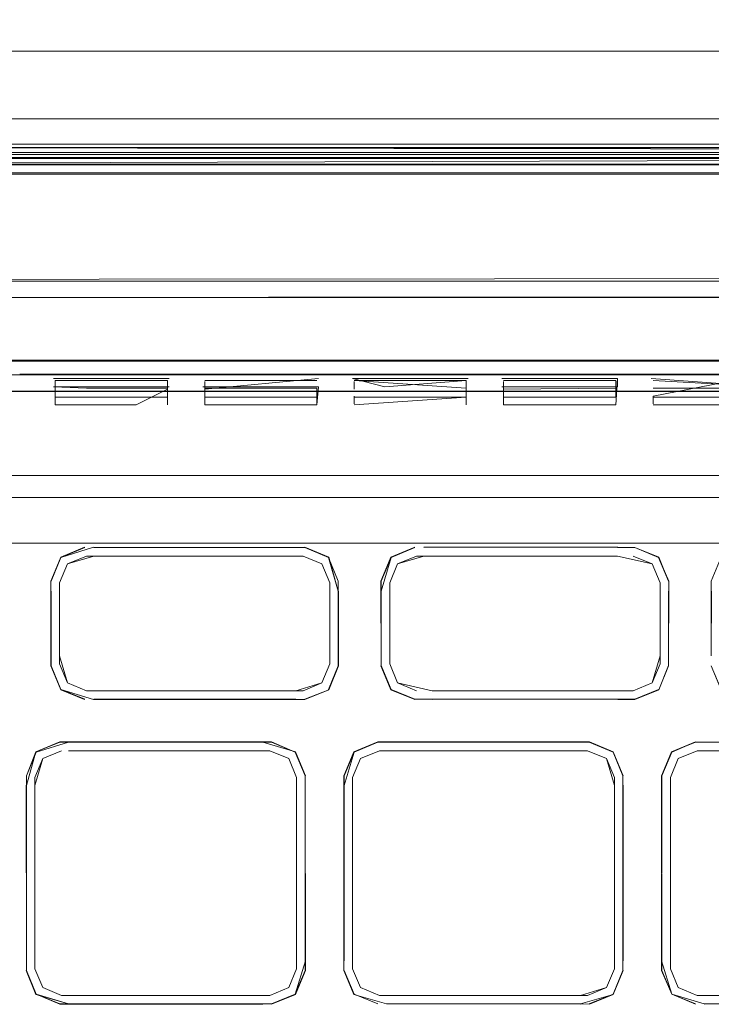
# Model space of a CAD drawing. Units: metres. Extents: x 4.11 to 8.17, y -4.22 to -1.16.
# Drawn here: x 4.67 to 4.72, y -3.09 to -3.03 of the extents above; entities that cross this region are included whole.
import ezdxf

# ---------------------------------------------------------------- set-up
doc = ezdxf.new("R2010")
doc.units = ezdxf.units.M
doc.header["$MEASUREMENT"] = 0

# ---------------------------------------------------------------- blocks, each defined once
blk = doc.blocks.new('d4c15ea5-2d74-4895-b23e-1a533965fb68')
at = {"color": 18, "lineweight": 9, "true_color": 0x000000}
blk.add_lwpolyline([(5.514631, -3.03766), (4.314196, -3.03766), (4.314196, -3.023587), (5.514631, -3.023587), (5.514631, -3.03766), (5.514631, -3.035759)], dxfattribs=at)
blk = doc.blocks.new('99006b92-ca4d-46fe-a030-abdbce393c18')
at = {"color": 18, "lineweight": 9, "true_color": 0x000000}
blk.add_lwpolyline([(5.514631, -3.021822), (5.514631, -3.035759), (4.314196, -3.035759), (4.314196, -3.03766)], dxfattribs=at)
blk = doc.blocks.new('a4544663-5c52-4008-87f4-b4974fca09c2')
at = {"color": 18, "lineweight": 9, "true_color": 0x000000}
blk.add_line((4.753141, -3.044439), (4.656395, -3.044437), dxfattribs=at)
for points in [[(4.653273, -3.04945), (4.65317, -3.044431), (4.65317, -3.049469), (4.653225, -3.044437), (4.727723, -3.044437)], [(4.656395, -3.044437), (4.653223, -3.044442), (4.778426, -3.04446), (4.727723, -3.044437), (4.778426, -3.04446)]]:
    blk.add_lwpolyline(points, dxfattribs=at)
blk = doc.blocks.new('1cd083c0-a73c-437c-ab31-7ac2b3e3bd24')
at = {"color": 18, "lineweight": 9, "true_color": 0x000000}
for p, q in [((4.680607, -3.050322), (4.673188, -3.050322)), ((4.690077, -3.050322), (4.680607, -3.050322)), ((4.694273, -3.050322), (4.690077, -3.050322)), ((4.701597, -3.050323), (4.694273, -3.050322)), ((4.701597, -3.050323), (4.713212, -3.050323)), ((4.713212, -3.050323), (4.718485, -3.050323))]:
    blk.add_line(p, q, dxfattribs=at)
blk = doc.blocks.new('716785c1-4b46-4e7e-a5d6-2c3e6bd2a833')
at = {"color": 18, "lineweight": 9, "true_color": 0x000000}
for p, q in [((4.671138, -3.050376), (4.680607, -3.050376)), ((4.684804, -3.050376), (4.680607, -3.050376)), ((4.692128, -3.050376), (4.684804, -3.050376)), ((4.692128, -3.050376), (4.701597, -3.050377)), ((4.705793, -3.050377), (4.701597, -3.050377)), ((4.705793, -3.050377), (4.713212, -3.050377)), ((4.713212, -3.050377), (4.724733, -3.050377))]:
    blk.add_line(p, q, dxfattribs=at)
blk = doc.blocks.new('9973fa26-6d25-4a83-b662-5afd82a7f034')
at = {"color": 18, "lineweight": 9, "true_color": 0x000000}
for points in [[(4.778426, -3.034158), (4.647357, -3.034145), (4.778426, -3.034158), (4.909496, -3.034145), (4.778426, -3.034158)], [(4.778426, -3.036277), (4.647357, -3.03629), (4.909496, -3.03629), (4.921142, -3.03629), (4.937934, -3.03629), (4.942026, -3.03629)], [(4.903724, -3.038664), (4.903724, -3.037146), (4.65316, -3.037034)], [(4.65316, -3.037041), (4.903692, -3.037041), (4.903724, -3.0387)], [(4.903724, -3.044118), (4.65316, -3.04432)]]:
    blk.add_lwpolyline(points, dxfattribs=at)
blk = doc.blocks.new('6a56f6c2-63d1-4b1e-9986-e9cf966634e9')
at = {"color": 18, "lineweight": 9, "true_color": 0x000000}
for p, q in [((4.658446, -3.049446), (4.675334, -3.049447)), ((4.675334, -3.049447), (4.686855, -3.049447)), ((4.699547, -3.049448), (4.686855, -3.049447)), ((4.699547, -3.049448), (4.709016, -3.049448)), ((4.709016, -3.049448), (4.718486, -3.049448))]:
    blk.add_line(p, q, dxfattribs=at)
blk = doc.blocks.new('062a9c72-d9f8-4de1-b8bc-7b80d07c5b3f')
at = {"color": 18, "lineweight": 9, "true_color": 0x000000}
for p, q in [((4.673189, -3.049501), (4.656395, -3.0495)), ((4.673189, -3.049501), (4.692128, -3.049501)), ((4.703743, -3.049502), (4.692128, -3.049501)), ((4.703743, -3.049502), (4.705794, -3.049502)), ((4.705794, -3.049502), (4.713213, -3.049502)), ((4.720536, -3.049502), (4.713213, -3.049502))]:
    blk.add_line(p, q, dxfattribs=at)
blk = doc.blocks.new('be239420-41eb-4c99-8a85-84061cafc8b3')
at = {"color": 18, "lineweight": 9, "true_color": 0x000000}
for points in [[(4.61935, -3.035971), (4.624037, -3.035957), (4.619346, -3.035957), (4.624036, -3.035958), (4.647357, -3.035958), (4.778426, -3.035944), (4.921142, -3.035957), (4.909496, -3.035958), (4.921142, -3.035958), (4.932815, -3.035957), (4.921142, -3.035957), (4.932815, -3.035971)], [(4.921142, -3.035971), (4.909496, -3.035958), (4.778426, -3.035958), (4.909496, -3.035971), (4.778426, -3.035944), (4.909496, -3.035958), (4.647357, -3.035958), (4.778426, -3.035944), (4.647357, -3.035957), (4.778426, -3.035957), (4.647357, -3.035971)], [(4.624036, -3.03703), (4.619346, -3.03703), (4.615599, -3.037041), (4.63571, -3.037041), (4.624036, -3.03703), (4.63571, -3.037041), (4.932816, -3.03703)], [(4.624036, -3.03703), (4.778426, -3.037017), (4.647357, -3.03703)], [(4.909496, -3.037041), (4.921142, -3.037041), (4.778426, -3.037027), (4.909496, -3.03703), (4.63571, -3.037041), (4.647357, -3.03703)]]:
    blk.add_lwpolyline(points, dxfattribs=at)
blk = doc.blocks.new('11b206a2-5f7d-45f8-9768-6131feddd82b')
at = {"color": 18, "lineweight": 9, "true_color": 0x000000}
blk.add_line((4.90872, -3.037034), (4.61619, -3.037041), dxfattribs=at)
for points in [[(4.929326, -3.035969), (4.782601, -3.035961), (4.778426, -3.035958), (4.629032, -3.035965), (4.624037, -3.035971), (4.613095, -3.035971)], [(4.932815, -3.035971), (4.928385, -3.035965), (4.778426, -3.035958), (4.774173, -3.035965), (4.61935, -3.035971), (4.61935, -3.037041)]]:
    blk.add_lwpolyline(points, dxfattribs=at)
blk = doc.blocks.new('5806adb9-03ce-40d5-af18-f76c7b3c2cd5')
at = {"color": 18, "lineweight": 9, "true_color": 0x000000}
blk.add_lwpolyline([(4.624037, -3.037041), (4.629032, -3.037035), (4.635581, -3.037035), (4.648132, -3.037041), (4.940662, -3.037041)], dxfattribs=at)
blk = doc.blocks.new('649280a8-bdf5-4bdc-809f-b1c267edcc8c')
at = {"color": 18, "lineweight": 9, "true_color": 0x000000}
blk.add_lwpolyline([(4.903703, -3.04532), (4.65316, -3.045472)], dxfattribs=at)
blk = doc.blocks.new('1a617b7a-4e5d-451c-9bfb-656278b8d81b')
at = {"color": 18, "lineweight": 9, "true_color": 0x000000}
blk.add_lwpolyline([(4.65316, -3.045476), (4.903724, -3.045474)], dxfattribs=at)
blk = doc.blocks.new('2f351da5-50d8-4bea-ada6-051f7215d840')
at = {"color": 18, "lineweight": 9, "true_color": 0x000000}
blk.add_lwpolyline([(4.903724, -3.045399), (4.65316, -3.045492)], dxfattribs=at)
blk = doc.blocks.new('f2ecc2fc-e333-47ce-8815-5f6b0eb3affe')
at = {"color": 18, "lineweight": 9, "true_color": 0x000000}
for p, q in [((4.677432, -3.051782), (4.682551, -3.051782)), ((4.71332, -3.051781), (4.720429, -3.051781))]:
    blk.add_line(p, q, dxfattribs=at)
for points in [[(4.677432, -3.051782), (4.675442, -3.051782), (4.675442, -3.050728), (4.682551, -3.050728)], [(4.682551, -3.050792), (4.682551, -3.052273)], [(4.711067, -3.050602), (4.710959, -3.052271), (4.70385, -3.052271), (4.70385, -3.050791)], [(4.686854, -3.051132), (4.692128, -3.051132), (4.69202, -3.052272)], [(4.68056, -3.052273), (4.675442, -3.052273)], [(4.694381, -3.051782), (4.70149, -3.051781), (4.694381, -3.052272)], [(4.694381, -3.052272)], [(4.71332, -3.05227)]]:
    blk.add_lwpolyline(points, dxfattribs=at)
blk = doc.blocks.new('c2029f1e-2465-4e23-a273-a2aee13979c9')
at = {"color": 18, "lineweight": 9, "true_color": 0x000000}
for p, q in [((4.684911, -3.052208), (4.684911, -3.051718)), ((4.684911, -3.051782), (4.69202, -3.051782))]:
    blk.add_line(p, q, dxfattribs=at)
for points in [[(4.69003, -3.050728), (4.684911, -3.050728)], [(4.699499, -3.050727), (4.694381, -3.050727)], [(4.70149, -3.051781), (4.70149, -3.050727), (4.696324, -3.051132)], [(4.710959, -3.051781), (4.710959, -3.050727), (4.708969, -3.050727)], [(4.71332, -3.051717), (4.718438, -3.050727)], [(4.69003, -3.052272), (4.684911, -3.052272)], [(4.70385, -3.051781), (4.710959, -3.051781)]]:
    blk.add_lwpolyline(points, dxfattribs=at)
blk = doc.blocks.new('1cc3baab-4e7d-4968-8475-cba887a84993')
at = {"color": 18, "lineweight": 9, "true_color": 0x000000}
for p, q in [((4.675442, -3.051718), (4.675442, -3.052209)), ((4.694381, -3.052208), (4.694381, -3.051718)), ((4.70385, -3.052207), (4.70385, -3.051717)), ((4.71332, -3.052207), (4.71332, -3.051717))]:
    blk.add_line(p, q, dxfattribs=at)
blk = doc.blocks.new('eef5fa80-2a3e-458e-8181-37d33b0d0bb7')
at = {"color": 18, "lineweight": 9, "true_color": 0x000000}
for p, q in [((4.682658, -3.050603), (4.677385, -3.050603)), ((4.711067, -3.051131), (4.711067, -3.050602))]:
    blk.add_line(p, q, dxfattribs=at)
for points in [[(4.677385, -3.050603), (4.675334, -3.050603)], [(4.684911, -3.051282), (4.692128, -3.050602)], [(4.694273, -3.050602), (4.696324, -3.051132)], [(4.701597, -3.050602), (4.694273, -3.050602)], [(4.711067, -3.050602), (4.703743, -3.050602)], [(4.720536, -3.05113), (4.713212, -3.050602)], [(4.71332, -3.050727), (4.720536, -3.05113)], [(4.675442, -3.051283)], [(4.686854, -3.051132), (4.684804, -3.051132)], [(4.705794, -3.051131), (4.703743, -3.051131)]]:
    blk.add_lwpolyline(points, dxfattribs=at)
blk.add_lwpolyline([(4.682658, -3.050603)], close=True, dxfattribs=at)
blk = doc.blocks.new('51a2e625-cdbf-436b-92b7-55b2910b5e28')
at = {"color": 18, "lineweight": 9, "true_color": 0x000000}
blk.add_line((4.682551, -3.050728), (4.682551, -3.050792), dxfattribs=at)
for points in [[(4.699499, -3.050727), (4.70149, -3.050727), (4.70149, -3.052271)], [(4.708969, -3.050727), (4.70385, -3.050727)], [(4.70385, -3.050727)], [(4.71332, -3.050727)]]:
    blk.add_lwpolyline(points, dxfattribs=at)
blk = doc.blocks.new('2202d18f-bbab-4b54-8552-fa5518d3c481')
at = {"color": 18, "lineweight": 9, "true_color": 0x000000}
for p, q in [((4.675442, -3.051283), (4.675442, -3.050792)), ((4.682551, -3.051282), (4.682551, -3.050792)), ((4.684911, -3.050792), (4.684911, -3.051282)), ((4.694381, -3.051281), (4.694381, -3.050791))]:
    blk.add_line(p, q, dxfattribs=at)
for points in [[(4.69003, -3.050728), (4.69202, -3.050727)], [(4.694381, -3.050727), (4.70149, -3.051217)]]:
    blk.add_lwpolyline(points, dxfattribs=at)
blk = doc.blocks.new('d8bb5675-3db5-4e3a-a948-1889401d3a8e')
at = {"color": 18, "lineweight": 9, "true_color": 0x000000}
for points in [[(4.690679, -3.061312), (4.677878, -3.061312), (4.690679, -3.061312), (4.677874, -3.06129), (4.675804, -3.061936), (4.675181, -3.06344)], [(4.691248, -3.061312), (4.692753, -3.061935), (4.691248, -3.061312)], [(4.696102, -3.064068), (4.696726, -3.061935), (4.698231, -3.061312), (4.696726, -3.061935)], [(4.691142, -3.061848), (4.677878, -3.061848), (4.676215, -3.062346), (4.675717, -3.063547), (4.676215, -3.062346), (4.677416, -3.061848)], [(4.692841, -3.068687), (4.692841, -3.063547), (4.692343, -3.062346), (4.691142, -3.061848), (4.677878, -3.061848)], [(4.692841, -3.068687), (4.692343, -3.069888), (4.692841, -3.068687), (4.692841, -3.063546), (4.692343, -3.062346), (4.691142, -3.061848)], [(4.6988, -3.061847), (4.697137, -3.062346), (4.698338, -3.061847)], [(4.711078, -3.061848), (4.6988, -3.061848), (4.711078, -3.061847)], [(4.711601, -3.061848)], [(4.713264, -3.062345), (4.712063, -3.061848), (4.713264, -3.062346)], [(4.697137, -3.062345), (4.696639, -3.063546), (4.697137, -3.062346)], [(4.713762, -3.063547), (4.713264, -3.062346), (4.713762, -3.063546)], [(4.675717, -3.068164), (4.675717, -3.063546), (4.675717, -3.068165), (4.676215, -3.069887), (4.675717, -3.068687)], [(4.696639, -3.063546), (4.696639, -3.068164), (4.696639, -3.063547)], [(4.714299, -3.064069), (4.714299, -3.068165), (4.714299, -3.064068)], [(4.696639, -3.068165)], [(4.713762, -3.068165), (4.713264, -3.069888), (4.712063, -3.070385)], [(4.712063, -3.070386), (4.713264, -3.069887), (4.713762, -3.068686)], [(4.676215, -3.069887), (4.677416, -3.070385), (4.676215, -3.069888)], [(4.677416, -3.070386)], [(4.677878, -3.070385), (4.690679, -3.070385), (4.677878, -3.070386)], [(4.690679, -3.070386), (4.692343, -3.069888), (4.691142, -3.070385)], [(4.690649, -3.074269), (4.689144, -3.073646), (4.675741, -3.073645)], [(4.674647, -3.07468), (4.675848, -3.074182), (4.674647, -3.074679), (4.674149, -3.07588)], [(4.674149, -3.07588), (4.674149, -3.087498), (4.674149, -3.076375), (4.674647, -3.07468)], [(4.688597, -3.074182), (4.676288, -3.074182), (4.688597, -3.074182)], [(4.690238, -3.074679), (4.690736, -3.07588), (4.690238, -3.07468), (4.689037, -3.074182), (4.690238, -3.07468)], [(4.694784, -3.07468), (4.694287, -3.075881), (4.694784, -3.07468)], [(4.710376, -3.07468), (4.709175, -3.074182), (4.710376, -3.07468)], [(4.710874, -3.076375), (4.710376, -3.07468), (4.710874, -3.07588)], [(4.728872, -3.074182), (4.716564, -3.074182), (4.728872, -3.074182)], [(4.716564, -3.074182)], [(4.691272, -3.075773), (4.691272, -3.088099), (4.690649, -3.089603)], [(4.695986, -3.08969), (4.694784, -3.089193), (4.694287, -3.087992), (4.694287, -3.076375)], [(4.694287, -3.076375), (4.694287, -3.087993), (4.694784, -3.089193), (4.695986, -3.08969)], [(4.714424, -3.087498), (4.714424, -3.076375), (4.714424, -3.087497)], [(4.714424, -3.087992), (4.714922, -3.089193), (4.714424, -3.087992)], [(4.674647, -3.089193), (4.675848, -3.08969), (4.674647, -3.089193)], [(4.676288, -3.08969), (4.688597, -3.08969), (4.676288, -3.089691)], [(4.696426, -3.089691), (4.708734, -3.089691), (4.696426, -3.08969)], [(4.708734, -3.089691), (4.710376, -3.089193), (4.709175, -3.089691)], [(4.716123, -3.089691), (4.714922, -3.089193), (4.716123, -3.08969)], [(4.716564, -3.08969), (4.728872, -3.08969), (4.716564, -3.089691)]]:
    blk.add_lwpolyline(points, dxfattribs=at)
for points in [[(4.713762, -3.064068), (4.713762, -3.068165), (4.713762, -3.063547)], [(4.698338, -3.070386), (4.697137, -3.069888), (4.696639, -3.068686), (4.697137, -3.069887), (4.698338, -3.070385)], [(4.711078, -3.070386), (4.699323, -3.070385), (4.712063, -3.070385)], [(4.696426, -3.074182), (4.708734, -3.074182), (4.695986, -3.074182), (4.694784, -3.07468), (4.695986, -3.074182)], [(4.714922, -3.07468), (4.716123, -3.074182), (4.714922, -3.074679), (4.714424, -3.07588)], [(4.690736, -3.087992), (4.690238, -3.089193), (4.689037, -3.089691), (4.690238, -3.089193), (4.690736, -3.087992), (4.690736, -3.076375)], [(4.710874, -3.087992), (4.710376, -3.089193), (4.710874, -3.087993), (4.710874, -3.076375), (4.710874, -3.087498)], [(4.674149, -3.087992), (4.674647, -3.089193)]]:
    blk.add_lwpolyline(points, close=True, dxfattribs=at)
blk = doc.blocks.new('a3bab8b5-a233-4fbf-8c8b-a9e621ec91e8')
at = {"color": 18, "lineweight": 9, "true_color": 0x000000}
for p, q in [((4.692841, -3.063547), (4.692841, -3.068687)), ((4.677416, -3.070386), (4.676215, -3.069888)), ((4.716123, -3.074182), (4.728872, -3.074182))]:
    blk.add_line(p, q, dxfattribs=at)
for points in [[(4.67518, -3.06344), (4.675804, -3.061935), (4.677305, -3.06129), (4.675788, -3.061919), (4.675159, -3.063435), (4.675159, -3.068798)], [(4.693377, -3.064069), (4.69277, -3.061919), (4.691253, -3.06129)], [(4.696081, -3.063435), (4.69671, -3.061919), (4.698227, -3.06129)], [(4.6988, -3.061311), (4.711082, -3.06129), (4.698796, -3.06129), (4.711078, -3.061311)], [(4.714299, -3.068794), (4.71432, -3.063435), (4.713675, -3.061935), (4.71217, -3.061312), (4.711078, -3.061311)], [(4.71217, -3.061312), (4.713691, -3.061919), (4.71217, -3.061311)], [(4.717024, -3.064069), (4.717002, -3.068168), (4.717002, -3.063435), (4.717631, -3.061919), (4.719148, -3.06129), (4.733092, -3.061312)], [(4.676215, -3.069888), (4.675717, -3.068687), (4.675717, -3.063547), (4.676215, -3.062346), (4.677416, -3.061848), (4.691142, -3.061848), (4.692343, -3.062346), (4.692841, -3.063547)], [(4.693377, -3.068794), (4.692753, -3.070298), (4.693377, -3.068794), (4.693377, -3.064069), (4.692753, -3.061935), (4.693377, -3.06344), (4.693377, -3.068794)], [(4.696102, -3.064068), (4.696102, -3.068165), (4.696102, -3.06344), (4.696726, -3.061935)], [(4.697137, -3.069887), (4.696639, -3.068686), (4.696639, -3.063546), (4.697137, -3.062345), (4.698338, -3.061847), (4.711078, -3.061847)], [(4.711078, -3.061847), (4.713264, -3.062345)], [(4.713264, -3.062345), (4.713762, -3.063546)], [(4.696102, -3.068793), (4.696726, -3.070298), (4.696102, -3.068794), (4.696081, -3.063435)], [(4.693398, -3.064065), (4.693398, -3.068798), (4.69277, -3.070314), (4.691248, -3.070922)], [(4.713762, -3.064068), (4.713762, -3.068686), (4.713264, -3.069887), (4.712063, -3.070385), (4.699323, -3.070385)], [(4.675804, -3.070298), (4.677305, -3.070943), (4.675788, -3.070314), (4.675159, -3.068798)], [(4.691248, -3.070922), (4.69277, -3.070314), (4.691253, -3.070943), (4.677874, -3.070943), (4.675804, -3.070298), (4.67518, -3.068794), (4.675804, -3.070298)], [(4.692841, -3.068687), (4.692343, -3.069888), (4.691142, -3.070386), (4.677416, -3.070386)], [(4.696081, -3.068798), (4.69671, -3.070314), (4.698227, -3.070943), (4.696726, -3.070298), (4.698231, -3.070921)], [(4.714299, -3.068793), (4.713691, -3.070314), (4.714299, -3.068794), (4.713691, -3.070314), (4.712174, -3.070943), (4.713675, -3.070297), (4.71217, -3.070922), (4.711078, -3.070921)], [(4.699323, -3.070385), (4.697137, -3.069887)], [(4.677878, -3.070922), (4.690679, -3.070922), (4.677878, -3.070922)], [(4.698231, -3.070921), (4.699323, -3.070922), (4.711078, -3.070922), (4.699319, -3.070943), (4.711078, -3.070921)], [(4.673612, -3.075774), (4.67422, -3.074253), (4.675737, -3.073624), (4.689148, -3.073624), (4.690649, -3.074269), (4.691272, -3.075773)], [(4.689144, -3.090226), (4.676288, -3.090226), (4.674236, -3.089603), (4.673612, -3.088099), (4.673612, -3.076375), (4.67422, -3.074253), (4.675741, -3.073645)], [(4.676288, -3.073646), (4.674236, -3.074269), (4.673612, -3.075773), (4.673612, -3.087497)], [(4.676288, -3.073646), (4.688597, -3.073645), (4.690665, -3.074253), (4.691294, -3.075769), (4.690649, -3.074269)], [(4.696426, -3.090227), (4.694357, -3.08962), (4.693729, -3.088103), (4.693729, -3.075769), (4.694357, -3.074253), (4.695874, -3.073624)], [(4.694374, -3.07427), (4.69375, -3.075774), (4.69375, -3.087498), (4.69375, -3.076375), (4.694374, -3.074269), (4.695879, -3.073646)], [(4.71141, -3.075774), (4.710786, -3.07427), (4.709281, -3.073646), (4.695879, -3.073646), (4.694374, -3.07427)], [(4.695874, -3.073624), (4.709286, -3.073624), (4.710803, -3.074253), (4.711432, -3.075769), (4.710786, -3.074269), (4.709281, -3.073646), (4.696426, -3.073646)], [(4.728872, -3.073645), (4.716016, -3.073646), (4.714495, -3.074253), (4.716012, -3.073624), (4.714512, -3.074269)], [(4.728876, -3.073624), (4.716564, -3.073646), (4.728876, -3.073624), (4.73094, -3.074253), (4.729419, -3.073645)], [(4.674149, -3.076375), (4.674647, -3.074679), (4.675848, -3.074182)], [(4.690238, -3.074679), (4.690736, -3.07588), (4.690736, -3.087992), (4.690238, -3.089192), (4.689037, -3.08969), (4.675848, -3.08969), (4.674647, -3.089192)], [(4.676288, -3.074182), (4.689037, -3.074182), (4.690238, -3.074679)], [(4.694286, -3.087498), (4.694286, -3.075881), (4.694784, -3.07468), (4.695985, -3.074182)], [(4.696426, -3.074182), (4.709175, -3.074182), (4.710376, -3.07468), (4.710874, -3.075881), (4.710874, -3.087993), (4.710376, -3.089193), (4.709175, -3.089691), (4.695985, -3.089691)], [(4.713888, -3.088099), (4.713866, -3.075769), (4.714495, -3.074253), (4.713888, -3.075774)], [(4.713888, -3.076375), (4.713866, -3.087501), (4.714512, -3.089603), (4.716012, -3.090248), (4.714512, -3.089603), (4.713866, -3.088103), (4.713888, -3.075774), (4.714512, -3.074269)], [(4.728872, -3.074182), (4.730513, -3.074679), (4.731011, -3.07588), (4.731011, -3.087992), (4.730513, -3.089192), (4.729312, -3.08969), (4.716123, -3.08969), (4.714922, -3.089192), (4.714424, -3.087992)], [(4.714424, -3.087992), (4.714424, -3.07588), (4.714922, -3.074679), (4.716123, -3.074182)], [(4.711432, -3.076371), (4.711432, -3.087501), (4.71141, -3.075774)], [(4.674647, -3.089192), (4.674149, -3.087992), (4.674149, -3.076375)], [(4.696426, -3.090227), (4.708734, -3.090227), (4.710803, -3.08962), (4.711432, -3.088103), (4.710786, -3.089604), (4.71141, -3.088099), (4.71141, -3.076375)], [(4.673612, -3.088099), (4.674236, -3.089603), (4.675737, -3.090248), (4.6886, -3.090248)], [(4.694374, -3.089603), (4.695879, -3.090227), (4.694374, -3.089603), (4.69375, -3.088099), (4.694374, -3.089604)], [(4.695985, -3.089691), (4.694784, -3.089193), (4.694286, -3.087993)], [(4.716564, -3.090226), (4.714512, -3.089603), (4.713888, -3.088099)], [(4.689144, -3.090226), (4.690665, -3.08962), (4.689148, -3.090248)], [(4.709281, -3.090227), (4.710803, -3.08962), (4.709286, -3.090248), (4.696426, -3.090227), (4.708738, -3.090248)], [(4.730924, -3.089603), (4.729419, -3.090226), (4.71656, -3.090248), (4.728872, -3.090227), (4.716564, -3.090226)]]:
    blk.add_lwpolyline(points, dxfattribs=at)
for points in [[(4.714299, -3.063439), (4.713691, -3.061919)], [(4.67518, -3.068165), (4.67518, -3.064069), (4.67518, -3.068794)]]:
    blk.add_lwpolyline(points, close=True, dxfattribs=at)
blk = doc.blocks.new('7c551a02-852a-46f5-b7ff-04ec91052e9f')
at = {"color": 18, "lineweight": 9, "true_color": 0x000000}
for p, q in [((4.692753, -3.061936), (4.693377, -3.06344)), ((4.690679, -3.070922), (4.677878, -3.070922)), ((4.691272, -3.075773), (4.690649, -3.074269)), ((4.709281, -3.090227), (4.710786, -3.089604))]:
    blk.add_line(p, q, dxfattribs=at)
for points in [[(4.694374, -3.074269), (4.695879, -3.073646)], [(4.690649, -3.089603), (4.689144, -3.090226), (4.676288, -3.090227)]]:
    blk.add_lwpolyline(points, dxfattribs=at)
blk = doc.blocks.new('1a3b08c7-de7b-4062-92b8-201864204446')
at = {"color": 18, "lineweight": 9, "true_color": 0x000000}
blk.add_line((4.716016, -3.090226), (4.714512, -3.089603), dxfattribs=at)
blk.add_lwpolyline([(4.675804, -3.061935), (4.675181, -3.06344), (4.675804, -3.061936), (4.677309, -3.061312)], close=True, dxfattribs=at)
for points in [[(4.677878, -3.061312), (4.691248, -3.061312)], [(4.691248, -3.061312), (4.692753, -3.061935), (4.691248, -3.061312)], [(4.714299, -3.063439), (4.713675, -3.061935), (4.714299, -3.06344)], [(4.67518, -3.068794), (4.675804, -3.070298), (4.677309, -3.070922)], [(4.694374, -3.07427), (4.695879, -3.073646), (4.708734, -3.073646)], [(4.710786, -3.074269), (4.709281, -3.073646), (4.710786, -3.07427), (4.71141, -3.075774)], [(4.728872, -3.073646), (4.716564, -3.073645), (4.729419, -3.073645)], [(4.690649, -3.089603), (4.691272, -3.088099), (4.690649, -3.089603), (4.689144, -3.090227), (4.675741, -3.090226), (4.674236, -3.089603)], [(4.716564, -3.090226), (4.728872, -3.090227)]]:
    blk.add_lwpolyline(points, dxfattribs=at)
blk = doc.blocks.new('8c3e8cd8-0e47-4989-825e-4dfd32d8c0fd')
at = {"color": 18, "lineweight": 9, "true_color": 0x000000}
for p, q in [((4.697137, -3.062345), (4.698338, -3.061847)), ((4.713762, -3.063546), (4.713264, -3.062345)), ((4.692343, -3.069888), (4.692841, -3.068687)), ((4.696639, -3.068686), (4.697137, -3.069887)), ((4.689037, -3.074182), (4.690238, -3.074679))]:
    blk.add_line(p, q, dxfattribs=at)
for points in [[(4.674149, -3.07588), (4.674647, -3.07468), (4.674149, -3.07588)], [(4.695986, -3.074182), (4.694784, -3.07468), (4.694287, -3.075881)]]:
    blk.add_lwpolyline(points, dxfattribs=at)
blk = doc.blocks.new('77512f86-0e99-4e83-ad6f-eee4e520cb9e')
at = {"color": 18, "lineweight": 9, "true_color": 0x000000}
for p, q in [((4.675442, -3.051283), (4.675442, -3.052273)), ((4.684911, -3.051282), (4.684911, -3.052272)), ((4.70385, -3.052271), (4.70385, -3.051281)), ((4.720429, -3.05227), (4.71531, -3.05227))]:
    blk.add_line(p, q, dxfattribs=at)
for points in [[(4.682551, -3.051282), (4.68056, -3.052273)], [(4.69202, -3.051218), (4.69202, -3.052272), (4.69003, -3.052272)], [(4.71531, -3.05227), (4.71332, -3.05227)]]:
    blk.add_lwpolyline(points, dxfattribs=at)
blk = doc.blocks.new('8d86d9f1-dd40-44b8-a1a8-373303e29b20')
at = {"color": 18, "lineweight": 9, "true_color": 0x000000}
for points in [[(4.682658, -3.051133), (4.675334, -3.051133), (4.677432, -3.051219)], [(4.677432, -3.051219), (4.682551, -3.051218)], [(4.686902, -3.051218), (4.684911, -3.051218)], [(4.686902, -3.051218), (4.69202, -3.051218)], [(4.694273, -3.051132)], [(4.70385, -3.051281), (4.710959, -3.051216)], [(4.718438, -3.051216), (4.71332, -3.051216)]]:
    blk.add_lwpolyline(points, dxfattribs=at)
blk = doc.blocks.new('017652ce-4c1e-4122-920a-64fc8289ffb3')
at = {"color": 18, "lineweight": 9, "true_color": 0x000000}
blk.add_line((4.711067, -3.051131), (4.705794, -3.051131), dxfattribs=at)
blk = doc.blocks.new('4df85c86-a6a7-4754-8bd0-7091462b5c3e')
at = {"color": 18, "lineweight": 9, "true_color": 0x000000}
for p, q in [((4.695879, -3.090227), (4.694374, -3.089603)), ((4.675741, -3.090227), (4.676288, -3.090227))]:
    blk.add_line(p, q, dxfattribs=at)
blk = doc.blocks.new('badb6fbd-0815-48ac-b506-19ac121aaf41')
at = {"color": 18, "lineweight": 9, "true_color": 0x000000}
for p, q in [((4.653432, -3.058143), (4.712221, -3.058143)), ((4.761074, -3.058143), (4.712221, -3.058143)), ((4.653432, -3.061039), (4.778426, -3.061039))]:
    blk.add_line(p, q, dxfattribs=at)
blk.add_lwpolyline([(4.717648, -3.070298), (4.719148, -3.070943), (4.717631, -3.070314), (4.717002, -3.068798)], close=True, dxfattribs=at)
for points in [[(4.711082, -3.070943), (4.712174, -3.070943)], [(4.673612, -3.087498), (4.673591, -3.076371)], [(4.676288, -3.090227), (4.689144, -3.090227), (4.690665, -3.08962), (4.691294, -3.088103), (4.691272, -3.076375), (4.691294, -3.087501), (4.690649, -3.089603)], [(4.676288, -3.090227), (4.67422, -3.08962), (4.673591, -3.088103)]]:
    blk.add_lwpolyline(points, dxfattribs=at)
blk = doc.blocks.new('bdd46ef7-b6ec-44ce-accb-253c0af6ecb0')
at = {"color": 18, "lineweight": 9, "true_color": 0x000000}
for p, q in [((4.667915, -3.051408), (4.677385, -3.051407)), ((4.677385, -3.051407), (4.709016, -3.051404)), ((4.709016, -3.051404), (4.715263, -3.051404)), ((4.715263, -3.051404), (4.76055, -3.0514))]:
    blk.add_line(p, q, dxfattribs=at)
for points in [[(4.656331, -3.051409), (4.653305, -3.051417), (4.656343, -3.051413), (4.777353, -3.051398), (4.656331, -3.051409), (4.775301, -3.051398)], [(4.778426, -3.051419), (4.656355, -3.051417), (4.900458, -3.051417), (4.778426, -3.051409), (4.900463, -3.051413), (4.781547, -3.051398), (4.900463, -3.051413)], [(4.692083, -3.051406), (4.690031, -3.051406), (4.696281, -3.051406), (4.694229, -3.051406)], [(4.694229, -3.051406), (4.692083, -3.051406), (4.696281, -3.051406)]]:
    blk.add_lwpolyline(points, dxfattribs=at)
blk.add_lwpolyline([(4.703703, -3.051405), (4.699506, -3.051405), (4.705755, -3.051405)], close=True, dxfattribs=at)
blk = doc.blocks.new('3a3eb3f0-231b-40cd-bb81-78781280cc46')
at = {"color": 18, "lineweight": 9, "true_color": 0x000000}
for points in [[(4.923814, -3.056748), (4.633039, -3.056748), (4.630005, -3.058006), (4.628747, -3.061039), (4.628747, -3.063794)], [(4.633039, -3.056748), (4.923814, -3.056748), (4.926848, -3.058006)]]:
    blk.add_lwpolyline(points, dxfattribs=at)
blk = doc.blocks.new('36ad0a86-d350-4d90-95cc-1b562512e25e')
at = {"color": 18, "lineweight": 9, "true_color": 0x000000}
blk.add_line((4.694287, -3.087992), (4.694784, -3.089193), dxfattribs=at)
blk = doc.blocks.new('887fc8fb-686c-451c-8b89-cf22b074529e')
at = {"color": 18, "lineweight": 9, "true_color": 0x000000}
blk.add_lwpolyline([(4.924756, -3.037578), (4.635711, -3.037578), (4.778426, -3.037578), (4.774173, -3.037572)], dxfattribs=at)
blk = doc.blocks.new('531ab5a6-2574-4f7f-a82c-9b13cdf2ceef')
at = {"color": 18, "lineweight": 9, "true_color": 0x000000}
for p, q in [((4.778426, -3.03641), (4.635711, -3.03641)), ((4.940662, -3.037041), (4.61505, -3.037041))]:
    blk.add_line(p, q, dxfattribs=at)
for points in [[(4.619785, -3.037019), (4.619785, -3.035991), (4.614134, -3.035991), (4.943073, -3.035991), (4.943073, -3.037019), (4.941803, -3.037041)], [(4.648132, -3.0366), (4.940662, -3.0366), (4.928348, -3.035969), (4.924756, -3.035969)], [(4.940662, -3.036343), (4.648132, -3.035969), (4.778426, -3.035969)], [(4.940662, -3.0366), (4.61505, -3.0366)]]:
    blk.add_lwpolyline(points, dxfattribs=at)
blk = doc.blocks.new('b2a8f7e2-7838-44f8-910a-035d440f834d')
at = {"color": 18, "lineweight": 9, "true_color": 0x000000}
for points in [[(4.931408, -3.036635), (4.613804, -3.036655)], [(4.778426, -3.036651), (4.90872, -3.036654), (4.778426, -3.036641), (4.774173, -3.036649), (4.644872, -3.036651)], [(4.778426, -3.03706), (4.647345, -3.037074), (4.613804, -3.037074)], [(4.778426, -3.037073), (4.647357, -3.037073), (4.624151, -3.037073)]]:
    blk.add_lwpolyline(points, dxfattribs=at)
blk = doc.blocks.new('8866bf98-b276-4561-a7d4-43c4c9b45285')
at = {"color": 18, "lineweight": 9, "true_color": 0x000000}
for points in [[(4.644875, -3.036651), (4.625444, -3.036635), (4.911977, -3.036635), (4.778426, -3.036609), (4.779878, -3.036611), (4.779877, -3.035538), (4.779878, -3.036563)], [(4.782601, -3.036647), (4.778426, -3.036654), (4.625001, -3.036653)], [(4.625048, -3.036635), (4.778426, -3.036651), (4.644875, -3.036651), (4.6251, -3.036652)], [(4.644872, -3.036633), (4.625153, -3.036631), (4.778426, -3.03662), (4.911977, -3.036632), (4.931805, -3.036635)], [(4.931402, -3.036632), (4.911981, -3.03663), (4.931706, -3.036633), (4.778426, -3.036623), (4.911977, -3.036635), (4.644875, -3.036632), (4.778426, -3.036635), (4.644872, -3.036633)]]:
    blk.add_lwpolyline(points, dxfattribs=at)
blk = doc.blocks.new('159f7307-fe64-46ad-ac4e-91fec4aae356')
at = {"color": 18, "lineweight": 9, "true_color": 0x000000}
blk.add_lwpolyline([(4.672153, -3.029854), (4.778426, -3.029865), (4.8847, -3.029854), (4.778426, -3.029865), (4.672153, -3.029854)], dxfattribs=at)
blk = doc.blocks.new('89648456-e14f-4e07-9815-23b3d1e3de7d')
at = {"color": 18, "lineweight": 9, "true_color": 0x000000}
for points in [[(4.770394, -3.029866), (4.778426, -3.029862), (4.68475, -3.029864), (4.778426, -3.029873), (4.872103, -3.029864), (4.880427, -3.029864), (4.81119, -3.029862), (4.79711, -3.02986)], [(4.668005, -3.029864), (4.676426, -3.029864), (4.68475, -3.029864), (4.872103, -3.029864)]]:
    blk.add_lwpolyline(points, dxfattribs=at)
blk = doc.blocks.new('64517c7e-37ff-4307-81d8-a13bfd4fa4ba')
at = {"color": 18, "lineweight": 9, "true_color": 0x000000}
blk.add_lwpolyline([(4.749299, -3.029878), (4.745662, -3.02988), (4.642717, -3.029865)], dxfattribs=at)
blk = doc.blocks.new('0c812b06-e724-4836-b7a0-d025b3d08b5f')
at = {"color": 18, "lineweight": 9, "true_color": 0x000000}
for points in [[(4.644872, -3.03663), (4.778426, -3.036621), (4.625054, -3.036631), (4.644872, -3.036629), (4.625054, -3.036621)], [(4.778426, -3.036621), (4.911981, -3.036629), (4.778426, -3.036627), (4.644872, -3.036629), (4.778426, -3.036627)], [(4.647357, -3.037061), (4.778426, -3.03706), (4.647357, -3.037071), (4.778426, -3.037061), (4.647357, -3.037073), (4.635217, -3.037061)]]:
    blk.add_lwpolyline(points, dxfattribs=at)
blk = doc.blocks.new('227a2c39-1a5f-4540-af06-143c46ab6999')
at = {"color": 18, "lineweight": 9, "true_color": 0x000000}
blk.add_lwpolyline([(4.759544, -3.029856), (4.745662, -3.029862), (4.764414, -3.029856), (4.745662, -3.029862), (4.7631, -3.029856), (4.658803, -3.029864)], dxfattribs=at)
blk = doc.blocks.new('25b54eb3-4cbe-40c3-9474-c46dd94ae29c')
at = {"color": 18, "lineweight": 9, "true_color": 0x000000}
blk.add_lwpolyline([(4.933107, -3.037072), (4.647357, -3.03707), (4.933528, -3.037071)], dxfattribs=at)
blk = doc.blocks.new('3829647c-b805-4c71-9825-29691ac3cbab')
at = {"color": 18, "lineweight": 9, "true_color": 0x000000}
for points in [[(4.778426, -3.036561), (4.782601, -3.036646), (4.778426, -3.036623), (4.774173, -3.036649), (4.627583, -3.036654)], [(4.774173, -3.037013), (4.644872, -3.037019), (4.774173, -3.036628), (4.778426, -3.036642), (4.779902, -3.036643), (4.778426, -3.036641), (4.77695, -3.036643), (4.778426, -3.036642)]]:
    blk.add_lwpolyline(points, dxfattribs=at)
blk = doc.blocks.new('de3b0715-dfd3-4476-b7ae-84c65692cf69')
at = {"color": 18, "lineweight": 9, "true_color": 0x000000}
blk.add_lwpolyline([(4.92601, -3.037019), (4.782601, -3.037011), (4.778426, -3.037006), (4.774173, -3.037013), (4.616411, -3.037019)], dxfattribs=at)
blk = doc.blocks.new('2582a50e-ce1f-412a-a091-56d958a8e563')
at = {"color": 18, "lineweight": 9, "true_color": 0x000000}
for p, q in [((4.937067, -3.035991), (4.619785, -3.035991)), ((4.619785, -3.037041), (4.921142, -3.037041))]:
    blk.add_line(p, q, dxfattribs=at)
blk = doc.blocks.new('d6fac373-3f43-47b9-8744-9c3baf8062cf')
at = {"color": 18, "lineweight": 9, "true_color": 0x000000}
blk.add_lwpolyline([(4.619772, -3.037577), (4.774173, -3.037572), (4.778426, -3.037564)], dxfattribs=at)
blk = doc.blocks.new('11318abe-b4e8-44bd-bff7-b42d32550f5d')
at = {"color": 18, "lineweight": 9, "true_color": 0x000000}
blk.add_line((4.630848, -3.037577), (4.774173, -3.037572), dxfattribs=at)
for points in [[(4.630848, -3.035969), (4.627583, -3.035969), (4.774173, -3.035963), (4.778426, -3.035955)], [(4.630848, -3.035969), (4.774173, -3.035963), (4.778426, -3.035955)], [(4.774173, -3.035963), (4.644872, -3.035969), (4.774173, -3.035963), (4.778426, -3.035955), (4.782601, -3.035961), (4.911981, -3.035969)]]:
    blk.add_lwpolyline(points, dxfattribs=at)
blk = doc.blocks.new('c2803f9b-5b60-437e-819e-34f7d3975f58')
for name in ['d4c15ea5-2d74-4895-b23e-1a533965fb68', '99006b92-ca4d-46fe-a030-abdbce393c18', '0c812b06-e724-4836-b7a0-d025b3d08b5f', '159f7307-fe64-46ad-ac4e-91fec4aae356', '227a2c39-1a5f-4540-af06-143c46ab6999', '89648456-e14f-4e07-9815-23b3d1e3de7d', '64517c7e-37ff-4307-81d8-a13bfd4fa4ba', '2f351da5-50d8-4bea-ada6-051f7215d840', '9973fa26-6d25-4a83-b662-5afd82a7f034', '649280a8-bdf5-4bdc-809f-b1c267edcc8c', '11b206a2-5f7d-45f8-9768-6131feddd82b', '531ab5a6-2574-4f7f-a82c-9b13cdf2ceef', 'be239420-41eb-4c99-8a85-84061cafc8b3', 'de3b0715-dfd3-4476-b7ae-84c65692cf69', '11318abe-b4e8-44bd-bff7-b42d32550f5d', 'd6fac373-3f43-47b9-8744-9c3baf8062cf', '2582a50e-ce1f-412a-a091-56d958a8e563', '8866bf98-b276-4561-a7d4-43c4c9b45285', '887fc8fb-686c-451c-8b89-cf22b074529e', 'b2a8f7e2-7838-44f8-910a-035d440f834d', '3829647c-b805-4c71-9825-29691ac3cbab', 'badb6fbd-0815-48ac-b506-19ac121aaf41', '5806adb9-03ce-40d5-af18-f76c7b3c2cd5', '25b54eb3-4cbe-40c3-9474-c46dd94ae29c', '062a9c72-d9f8-4de1-b8bc-7b80d07c5b3f', 'bdd46ef7-b6ec-44ce-accb-253c0af6ecb0', '3a3eb3f0-231b-40cd-bb81-78781280cc46', 'a4544663-5c52-4008-87f4-b4974fca09c2', '77512f86-0e99-4e83-ad6f-eee4e520cb9e', '1a617b7a-4e5d-451c-9bfb-656278b8d81b', '1cd083c0-a73c-437c-ab31-7ac2b3e3bd24', '716785c1-4b46-4e7e-a5d6-2c3e6bd2a833', '6a56f6c2-63d1-4b1e-9986-e9cf966634e9', '2202d18f-bbab-4b54-8552-fa5518d3c481', '1cc3baab-4e7d-4968-8475-cba887a84993', 'c2029f1e-2465-4e23-a273-a2aee13979c9', 'eef5fa80-2a3e-458e-8181-37d33b0d0bb7', 'f2ecc2fc-e333-47ce-8815-5f6b0eb3affe', '51a2e625-cdbf-436b-92b7-55b2910b5e28', '017652ce-4c1e-4122-920a-64fc8289ffb3', '8d86d9f1-dd40-44b8-a1a8-373303e29b20', '8c3e8cd8-0e47-4989-825e-4dfd32d8c0fd', 'd8bb5675-3db5-4e3a-a948-1889401d3a8e', 'a3bab8b5-a233-4fbf-8c8b-a9e621ec91e8', '4df85c86-a6a7-4754-8bd0-7091462b5c3e', '1a3b08c7-de7b-4062-92b8-201864204446', '7c551a02-852a-46f5-b7ff-04ec91052e9f', '36ad0a86-d350-4d90-95cc-1b562512e25e']:
    blk.add_blockref(name, (0, 0))

msp = doc.modelspace()

# ---------------------------------------------------------------- block references
msp.add_blockref('c2803f9b-5b60-437e-819e-34f7d3975f58', (0, 0))

doc.saveas('drawing.dxf')
